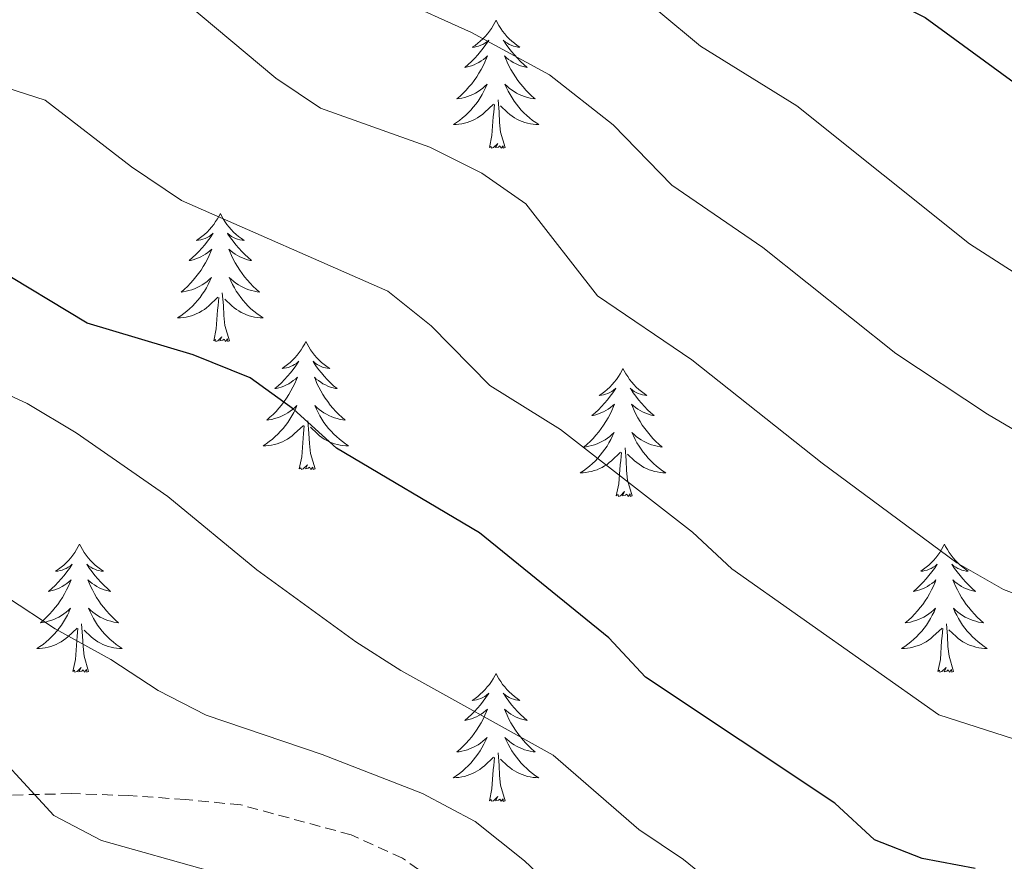
# Model space of a CAD drawing. Units: metres. Extents: x 624168 to 628676, y 4699071 to 4702121.
# Drawn here: x 626638 to 626729, y 4700918 to 4700996 of the extents above; entities that cross this region are included whole.
import ezdxf

# ---------------------------------------------------------------- set-up
doc = ezdxf.new("R2010")
doc.units = ezdxf.units.M
doc.header["$MEASUREMENT"] = 0
doc.linetypes.add('TRAZOSX2', pattern=[1.5, 1, -0.5])
for name, color, linetype, lineweight in [('Level 21', 19, 'Continuous', 0), ('Level 36', 19, 'Continuous', 40), ('Level 4', 36, 'Continuous', 30), ('Level 5', 36, 'Continuous', 0)]:
    doc.layers.add(name, color=color, linetype=linetype, lineweight=lineweight)

msp = doc.modelspace()

# ---------------------------------------------------------------- linework, layer by layer
at = {"layer": 'Level 21', "color": 19, "linetype": 'TRAZOSX2', "lineweight": 0}
msp.add_polyline3d([(626685.77, 4700909.26, 536.5), (626673.29, 4700918.17, 536.71), (626668.51, 4700920.34, 536.92), (626658.25, 4700923.13, 537.34), (626653.07, 4700923.63, 537.98), (626647.82, 4700924, 538.19), (626642.49, 4700924.18, 538.82), (626634.43, 4700923.99, 539.66), (626628.6, 4700923.75, 540.72), (626625.32, 4700924.45, 541.56), (626621.59, 4700925.44, 541.78), (626613.23, 4700928.15, 543.04), (626608.93, 4700928.93, 543.46), (626605.14, 4700929.34, 544.1), (626599.87, 4700929.17, 545.15), (626592.06, 4700928.55, 546), (626577.41, 4700928.12, 547.9), (626571.31, 4700928.57, 548.74), (626553.44, 4700927.96, 551.06)], dxfattribs=at)
at = {"layer": 'Level 36', "color": 92, "linetype": 'Continuous', "lineweight": 0}
for points in [[(626681.99, 4700996.17), (626681.87, 4700995.95), (626681.72, 4700995.67), (626681.55, 4700995.41), (626681.37, 4700995.15), (626681.18, 4700994.9), (626680.97, 4700994.67), (626680.75, 4700994.44), (626680.52, 4700994.22), (626680.28, 4700994.02), (626680.03, 4700993.83), (626679.77, 4700993.65), (626679.97, 4700993.67), (626680.17, 4700993.71), (626680.37, 4700993.77), (626680.57, 4700993.84), (626680.75, 4700993.92), (626680.93, 4700994.02), (626681.11, 4700994.13), (626681.31, 4700994.32), (626681.27, 4700994.26), (626681.04, 4700993.91), (626680.8, 4700993.58), (626680.54, 4700993.25), (626680.28, 4700992.94), (626680, 4700992.63), (626679.7, 4700992.34), (626679.4, 4700992.05), (626679.09, 4700991.78), (626679.21, 4700991.81), (626679.46, 4700991.86), (626679.7, 4700991.94), (626679.94, 4700992.03), (626680.17, 4700992.13), (626680.39, 4700992.25), (626680.61, 4700992.38), (626680.81, 4700992.52), (626681.01, 4700992.68), (626681.2, 4700992.85), (626681.11, 4700992.63), (626680.95, 4700992.27), (626680.78, 4700991.91), (626680.6, 4700991.57), (626680.4, 4700991.23), (626680.19, 4700990.89), (626679.96, 4700990.57), (626679.72, 4700990.26), (626679.47, 4700989.96), (626679.2, 4700989.67), (626678.93, 4700989.38), (626678.64, 4700989.11), (626678.35, 4700988.86), (626678.54, 4700988.88), (626678.81, 4700988.93), (626679.07, 4700988.99), (626679.33, 4700989.07), (626679.59, 4700989.16), (626679.83, 4700989.27), (626680.07, 4700989.39), (626680.31, 4700989.53), (626680.53, 4700989.68), (626680.75, 4700989.85), (626680.95, 4700990.02), (626681.15, 4700990.21), (626681.01, 4700989.88)], [(626681.99, 4700996.17), (626682.1, 4700995.95), (626682.25, 4700995.67), (626682.42, 4700995.41), (626682.6, 4700995.15), (626682.8, 4700994.9), (626683, 4700994.67), (626683.22, 4700994.44), (626683.45, 4700994.22), (626683.69, 4700994.02), (626683.94, 4700993.83), (626684.2, 4700993.65), (626684, 4700993.67), (626683.8, 4700993.71), (626683.6, 4700993.77), (626683.41, 4700993.84), (626683.22, 4700993.92), (626683.04, 4700994.02), (626682.86, 4700994.13), (626682.66, 4700994.32), (626682.7, 4700994.26), (626682.93, 4700993.91), (626683.17, 4700993.58), (626683.43, 4700993.25), (626683.7, 4700992.94), (626683.98, 4700992.63), (626684.27, 4700992.34), (626684.57, 4700992.05), (626684.88, 4700991.78), (626684.76, 4700991.81), (626684.51, 4700991.86), (626684.27, 4700991.94), (626684.04, 4700992.03), (626683.81, 4700992.13), (626683.58, 4700992.25), (626683.37, 4700992.38), (626683.16, 4700992.52), (626682.96, 4700992.68), (626682.77, 4700992.85), (626682.86, 4700992.63), (626683.02, 4700992.27), (626683.19, 4700991.91), (626683.37, 4700991.57), (626683.57, 4700991.23), (626683.79, 4700990.89), (626684.01, 4700990.57), (626684.25, 4700990.26), (626684.5, 4700989.96), (626684.77, 4700989.67), (626685.04, 4700989.38), (626685.33, 4700989.11), (626685.63, 4700988.86), (626685.43, 4700988.88), (626685.16, 4700988.93), (626684.9, 4700988.99), (626684.64, 4700989.07), (626684.39, 4700989.16), (626684.14, 4700989.27), (626683.9, 4700989.39), (626683.66, 4700989.53), (626683.44, 4700989.68), (626683.22, 4700989.85), (626683.02, 4700990.02), (626682.82, 4700990.21), (626682.96, 4700989.88)], [(626681.013, 4700989.881), (626680.853, 4700989.561), (626680.693, 4700989.251), (626680.503, 4700988.941), (626680.313, 4700988.651), (626680.093, 4700988.361), (626679.873, 4700988.081), (626679.643, 4700987.811), (626679.393, 4700987.551), (626679.133, 4700987.311), (626678.863, 4700987.081), (626678.593, 4700986.851), (626678.303, 4700986.651), (626678.013, 4700986.45), (626678.273, 4700986.46), (626678.532, 4700986.491), (626678.802, 4700986.531), (626679.052, 4700986.591), (626679.312, 4700986.661), (626679.562, 4700986.751), (626679.802, 4700986.851), (626680.043, 4700986.961), (626680.273, 4700987.091), (626680.493, 4700987.241), (626680.713, 4700987.401), (626680.913, 4700987.571), (626681.763, 4700988.371)], [(626682.963, 4700989.881), (626683.123, 4700989.561), (626683.293, 4700989.251), (626683.473, 4700988.941), (626683.673, 4700988.651), (626683.883, 4700988.361), (626684.103, 4700988.081), (626684.332, 4700987.811), (626684.582, 4700987.551), (626684.842, 4700987.311), (626685.112, 4700987.081), (626685.392, 4700986.851), (626685.682, 4700986.651), (626685.972, 4700986.451), (626685.702, 4700986.461), (626685.442, 4700986.491), (626685.182, 4700986.531), (626684.922, 4700986.591), (626684.662, 4700986.661), (626684.412, 4700986.751), (626684.172, 4700986.851), (626683.932, 4700986.961), (626683.702, 4700987.091), (626683.482, 4700987.241), (626683.272, 4700987.401), (626683.062, 4700987.571), (626682.403, 4700988.191)], [(626682.84, 4700984.32), (626682.41, 4700985.76), (626682.32, 4700986.66), (626682.27, 4700987.61), (626682.17, 4700988.77)], [(626681.37, 4700984.32), (626681.61, 4700985.44), (626681.73, 4700987.18), (626681.77, 4700987.61), (626681.84, 4700988.33)], [(626682.84, 4700984.32), (626682.66, 4700984.25), (626682.64, 4700984.49), (626682.45, 4700984.27), (626682.33, 4700984.47), (626682.21, 4700984.36), (626681.94, 4700984.31), (626682.14, 4700984.7), (626681.75, 4700984.32), (626681.57, 4700984.27), (626681.52, 4700984.43), (626681.37, 4700984.32)], [(626656.33, 4700978.18), (626656.22, 4700977.96), (626656.06, 4700977.69), (626655.89, 4700977.42), (626655.71, 4700977.17), (626655.52, 4700976.92), (626655.31, 4700976.68), (626655.09, 4700976.45), (626654.86, 4700976.24), (626654.62, 4700976.03), (626654.37, 4700975.84), (626654.11, 4700975.67), (626654.31, 4700975.69), (626654.51, 4700975.73), (626654.71, 4700975.78), (626654.91, 4700975.85), (626655.1, 4700975.94), (626655.28, 4700976.03), (626655.45, 4700976.15), (626655.66, 4700976.34), (626655.61, 4700976.27), (626655.39, 4700975.93), (626655.14, 4700975.59), (626654.89, 4700975.27), (626654.62, 4700974.95), (626654.34, 4700974.65), (626654.05, 4700974.35), (626653.74, 4700974.07), (626653.43, 4700973.8), (626653.55, 4700973.82), (626653.8, 4700973.88), (626654.04, 4700973.95), (626654.28, 4700974.04), (626654.51, 4700974.14), (626654.73, 4700974.26), (626654.95, 4700974.39), (626655.15, 4700974.54), (626655.35, 4700974.69), (626655.54, 4700974.86), (626655.45, 4700974.64), (626655.29, 4700974.28), (626655.12, 4700973.93), (626654.94, 4700973.58), (626654.74, 4700973.24), (626654.53, 4700972.91), (626654.3, 4700972.59), (626654.06, 4700972.27), (626653.81, 4700971.97), (626653.55, 4700971.68), (626653.27, 4700971.4), (626652.98, 4700971.13), (626652.69, 4700970.87), (626652.88, 4700970.89), (626653.15, 4700970.94), (626653.41, 4700971.01), (626653.67, 4700971.08), (626653.93, 4700971.18), (626654.17, 4700971.29), (626654.42, 4700971.41), (626654.65, 4700971.55), (626654.87, 4700971.7), (626655.09, 4700971.86), (626655.3, 4700972.04), (626655.49, 4700972.23), (626655.35, 4700971.9)], [(626656.33, 4700978.18), (626656.44, 4700977.96), (626656.59, 4700977.69), (626656.76, 4700977.42), (626656.94, 4700977.17), (626657.14, 4700976.92), (626657.35, 4700976.68), (626657.56, 4700976.45), (626657.79, 4700976.24), (626658.03, 4700976.03), (626658.29, 4700975.84), (626658.55, 4700975.67), (626658.35, 4700975.69), (626658.14, 4700975.73), (626657.94, 4700975.78), (626657.75, 4700975.85), (626657.56, 4700975.94), (626657.38, 4700976.03), (626657.21, 4700976.15), (626657, 4700976.34), (626657.04, 4700976.27), (626657.27, 4700975.93), (626657.51, 4700975.59), (626657.77, 4700975.27), (626658.04, 4700974.95), (626658.32, 4700974.65), (626658.61, 4700974.35), (626658.91, 4700974.07), (626659.23, 4700973.8), (626659.1, 4700973.82), (626658.86, 4700973.88), (626658.61, 4700973.95), (626658.38, 4700974.04), (626658.15, 4700974.14), (626657.92, 4700974.26), (626657.71, 4700974.39), (626657.5, 4700974.54), (626657.3, 4700974.69), (626657.12, 4700974.86), (626657.21, 4700974.64), (626657.36, 4700974.28), (626657.53, 4700973.93), (626657.72, 4700973.58), (626657.92, 4700973.24), (626658.13, 4700972.91), (626658.36, 4700972.59), (626658.59, 4700972.27), (626658.85, 4700971.97), (626659.11, 4700971.68), (626659.39, 4700971.4), (626659.67, 4700971.13), (626659.97, 4700970.87), (626659.77, 4700970.89), (626659.51, 4700970.94), (626659.24, 4700971.01), (626658.98, 4700971.08), (626658.73, 4700971.18), (626658.48, 4700971.29), (626658.24, 4700971.41), (626658.01, 4700971.55), (626657.78, 4700971.7), (626657.57, 4700971.86), (626657.36, 4700972.04), (626657.16, 4700972.23), (626657.31, 4700971.9)], [(626655.351, 4700971.898), (626655.201, 4700971.578), (626655.031, 4700971.258), (626654.841, 4700970.958), (626654.651, 4700970.658), (626654.44, 4700970.368), (626654.21, 4700970.088), (626653.98, 4700969.828), (626653.73, 4700969.568), (626653.47, 4700969.318), (626653.21, 4700969.088), (626652.93, 4700968.868), (626652.64, 4700968.657), (626652.35, 4700968.467), (626652.61, 4700968.477), (626652.88, 4700968.497), (626653.14, 4700968.538), (626653.4, 4700968.598), (626653.65, 4700968.668), (626653.9, 4700968.758), (626654.15, 4700968.858), (626654.38, 4700968.978), (626654.61, 4700969.108), (626654.84, 4700969.248), (626655.05, 4700969.408), (626655.25, 4700969.578), (626656.1, 4700970.378)], [(626657.311, 4700971.898), (626657.461, 4700971.578), (626657.63, 4700971.258), (626657.81, 4700970.958), (626658.01, 4700970.658), (626658.22, 4700970.368), (626658.44, 4700970.088), (626658.68, 4700969.828), (626658.92, 4700969.568), (626659.18, 4700969.318), (626659.45, 4700969.088), (626659.73, 4700968.868), (626660.02, 4700968.658), (626660.31, 4700968.468), (626660.04, 4700968.478), (626659.78, 4700968.498), (626659.52, 4700968.538), (626659.26, 4700968.598), (626659, 4700968.668), (626658.75, 4700968.758), (626658.51, 4700968.858), (626658.27, 4700968.978), (626658.04, 4700969.108), (626657.82, 4700969.248), (626657.61, 4700969.408), (626657.4, 4700969.578), (626656.75, 4700970.198)], [(626655.71, 4700966.33), (626655.95, 4700967.45), (626656.07, 4700969.19), (626656.11, 4700969.63), (626656.18, 4700970.35)], [(626657.18, 4700966.33), (626656.75, 4700967.77), (626656.66, 4700968.68), (626656.61, 4700969.63), (626656.51, 4700970.79)], [(626657.18, 4700966.33), (626657.01, 4700966.26), (626656.99, 4700966.5), (626656.8, 4700966.28), (626656.67, 4700966.48), (626656.55, 4700966.38), (626656.28, 4700966.32), (626656.48, 4700966.71), (626656.09, 4700966.33), (626655.91, 4700966.28), (626655.87, 4700966.44), (626655.71, 4700966.33)], [(626664.29, 4700966.26), (626664.18, 4700966.05), (626664.02, 4700965.77), (626663.85, 4700965.5), (626663.67, 4700965.25), (626663.48, 4700965), (626663.27, 4700964.76), (626663.05, 4700964.53), (626662.82, 4700964.32), (626662.58, 4700964.12), (626662.33, 4700963.93), (626662.07, 4700963.75), (626662.27, 4700963.77), (626662.47, 4700963.81), (626662.67, 4700963.86), (626662.87, 4700963.93), (626663.06, 4700964.02), (626663.24, 4700964.12), (626663.41, 4700964.23), (626663.62, 4700964.42), (626663.57, 4700964.35), (626663.35, 4700964.01), (626663.1, 4700963.67), (626662.85, 4700963.35), (626662.58, 4700963.03), (626662.3, 4700962.73), (626662.01, 4700962.43), (626661.7, 4700962.15), (626661.39, 4700961.88), (626661.51, 4700961.9), (626661.76, 4700961.96), (626662, 4700962.03), (626662.24, 4700962.12), (626662.47, 4700962.22), (626662.69, 4700962.34), (626662.91, 4700962.47), (626663.11, 4700962.62), (626663.31, 4700962.77), (626663.5, 4700962.94), (626663.41, 4700962.72), (626663.25, 4700962.36), (626663.08, 4700962.01), (626662.9, 4700961.66), (626662.7, 4700961.32), (626662.49, 4700960.99), (626662.26, 4700960.67), (626662.02, 4700960.35), (626661.77, 4700960.05), (626661.51, 4700959.76), (626661.23, 4700959.48), (626660.94, 4700959.21), (626660.65, 4700958.95), (626660.84, 4700958.98), (626661.11, 4700959.02), (626661.37, 4700959.09), (626661.63, 4700959.17), (626661.89, 4700959.26), (626662.13, 4700959.37), (626662.38, 4700959.49), (626662.61, 4700959.63), (626662.83, 4700959.78), (626663.05, 4700959.94), (626663.26, 4700960.12), (626663.45, 4700960.31), (626663.31, 4700959.98)], [(626664.29, 4700966.26), (626664.4, 4700966.05), (626664.55, 4700965.77), (626664.72, 4700965.5), (626664.9, 4700965.25), (626665.1, 4700965), (626665.31, 4700964.76), (626665.52, 4700964.53), (626665.75, 4700964.32), (626665.99, 4700964.12), (626666.25, 4700963.93), (626666.51, 4700963.75), (626666.31, 4700963.77), (626666.1, 4700963.81), (626665.9, 4700963.86), (626665.71, 4700963.93), (626665.52, 4700964.02), (626665.34, 4700964.12), (626665.17, 4700964.23), (626664.96, 4700964.42), (626665, 4700964.35), (626665.23, 4700964.01), (626665.47, 4700963.67), (626665.73, 4700963.35), (626666, 4700963.03), (626666.28, 4700962.73), (626666.57, 4700962.43), (626666.87, 4700962.15), (626667.19, 4700961.88), (626667.06, 4700961.9), (626666.82, 4700961.96), (626666.57, 4700962.03), (626666.34, 4700962.12), (626666.11, 4700962.22), (626665.88, 4700962.34), (626665.67, 4700962.47), (626665.46, 4700962.62), (626665.26, 4700962.77), (626665.08, 4700962.94), (626665.17, 4700962.72), (626665.32, 4700962.36), (626665.49, 4700962.01), (626665.68, 4700961.66), (626665.88, 4700961.32), (626666.09, 4700960.99), (626666.32, 4700960.67), (626666.55, 4700960.35), (626666.81, 4700960.05), (626667.07, 4700959.76), (626667.35, 4700959.48), (626667.63, 4700959.21), (626667.93, 4700958.95), (626667.73, 4700958.98), (626667.47, 4700959.02), (626667.2, 4700959.09), (626666.94, 4700959.17), (626666.69, 4700959.26), (626666.44, 4700959.37), (626666.2, 4700959.49), (626665.97, 4700959.63), (626665.74, 4700959.78), (626665.53, 4700959.94), (626665.32, 4700960.12), (626665.12, 4700960.31), (626665.27, 4700959.98)], [(626693.8, 4700963.76), (626693.69, 4700963.54), (626693.54, 4700963.26), (626693.37, 4700963), (626693.19, 4700962.74), (626692.99, 4700962.49), (626692.79, 4700962.25), (626692.57, 4700962.03), (626692.34, 4700961.81), (626692.1, 4700961.61), (626691.85, 4700961.42), (626691.59, 4700961.24), (626691.79, 4700961.26), (626691.99, 4700961.3), (626692.19, 4700961.35), (626692.38, 4700961.42), (626692.57, 4700961.51), (626692.75, 4700961.61), (626692.93, 4700961.72), (626693.13, 4700961.91), (626693.09, 4700961.85), (626692.86, 4700961.5), (626692.62, 4700961.17), (626692.36, 4700960.84), (626692.09, 4700960.52), (626691.81, 4700960.22), (626691.52, 4700959.92), (626691.22, 4700959.64), (626690.91, 4700959.37), (626691.03, 4700959.39), (626691.27, 4700959.45), (626691.52, 4700959.52), (626691.75, 4700959.61), (626691.98, 4700959.71), (626692.21, 4700959.83), (626692.42, 4700959.96), (626692.63, 4700960.11), (626692.83, 4700960.27), (626693.01, 4700960.44), (626692.93, 4700960.21), (626692.77, 4700959.85), (626692.6, 4700959.5), (626692.41, 4700959.15), (626692.21, 4700958.81), (626692, 4700958.48), (626691.77, 4700958.16), (626691.54, 4700957.85), (626691.29, 4700957.54), (626691.02, 4700957.25), (626690.75, 4700956.97), (626690.46, 4700956.7), (626690.16, 4700956.44), (626690.36, 4700956.47), (626690.63, 4700956.51), (626690.89, 4700956.58), (626691.15, 4700956.66), (626691.4, 4700956.75), (626691.65, 4700956.86), (626691.89, 4700956.98), (626692.13, 4700957.12), (626692.35, 4700957.27), (626692.57, 4700957.43), (626692.77, 4700957.61), (626692.97, 4700957.8), (626692.83, 4700957.47)], [(626693.8, 4700963.76), (626693.91, 4700963.54), (626694.07, 4700963.26), (626694.24, 4700963), (626694.42, 4700962.74), (626694.61, 4700962.49), (626694.82, 4700962.25), (626695.04, 4700962.03), (626695.27, 4700961.81), (626695.51, 4700961.61), (626695.76, 4700961.42), (626696.02, 4700961.24), (626695.82, 4700961.26), (626695.62, 4700961.3), (626695.42, 4700961.35), (626695.22, 4700961.42), (626695.03, 4700961.51), (626694.85, 4700961.61), (626694.68, 4700961.72), (626694.47, 4700961.91), (626694.52, 4700961.85), (626694.75, 4700961.5), (626694.99, 4700961.17), (626695.25, 4700960.84), (626695.51, 4700960.52), (626695.79, 4700960.22), (626696.09, 4700959.92), (626696.39, 4700959.64), (626696.7, 4700959.37), (626696.58, 4700959.39), (626696.33, 4700959.45), (626696.09, 4700959.52), (626695.85, 4700959.61), (626695.62, 4700959.71), (626695.4, 4700959.83), (626695.18, 4700959.96), (626694.98, 4700960.11), (626694.78, 4700960.27), (626694.59, 4700960.44), (626694.68, 4700960.21), (626694.84, 4700959.85), (626695.01, 4700959.5), (626695.19, 4700959.15), (626695.39, 4700958.81), (626695.6, 4700958.48), (626695.83, 4700958.16), (626696.07, 4700957.85), (626696.32, 4700957.54), (626696.59, 4700957.25), (626696.86, 4700956.97), (626697.15, 4700956.7), (626697.44, 4700956.44), (626697.25, 4700956.47), (626696.98, 4700956.51), (626696.72, 4700956.58), (626696.46, 4700956.66), (626696.2, 4700956.75), (626695.96, 4700956.86), (626695.71, 4700956.98), (626695.48, 4700957.12), (626695.26, 4700957.27), (626695.04, 4700957.43), (626694.83, 4700957.61), (626694.64, 4700957.8), (626694.78, 4700957.47)], [(626663.308, 4700959.978), (626663.158, 4700959.658), (626662.988, 4700959.338), (626662.798, 4700959.038), (626662.607, 4700958.738), (626662.397, 4700958.448), (626662.167, 4700958.178), (626661.937, 4700957.908), (626661.687, 4700957.648), (626661.427, 4700957.408), (626661.167, 4700957.168), (626660.887, 4700956.948), (626660.597, 4700956.738), (626660.307, 4700956.548), (626660.567, 4700956.558), (626660.837, 4700956.578), (626661.097, 4700956.618), (626661.357, 4700956.678), (626661.607, 4700956.748), (626661.857, 4700956.838), (626662.107, 4700956.938), (626662.337, 4700957.058), (626662.567, 4700957.188), (626662.797, 4700957.328), (626663.007, 4700957.488), (626663.207, 4700957.658), (626664.057, 4700958.458)], [(626665.268, 4700959.979), (626665.417, 4700959.659), (626665.587, 4700959.339), (626665.767, 4700959.039), (626665.967, 4700958.739), (626666.177, 4700958.449), (626666.397, 4700958.179), (626666.637, 4700957.909), (626666.877, 4700957.649), (626667.137, 4700957.409), (626667.407, 4700957.169), (626667.687, 4700956.949), (626667.977, 4700956.739), (626668.267, 4700956.549), (626667.997, 4700956.559), (626667.737, 4700956.579), (626667.477, 4700956.619), (626667.217, 4700956.679), (626666.957, 4700956.749), (626666.707, 4700956.839), (626666.467, 4700956.939), (626666.227, 4700957.059), (626665.997, 4700957.189), (626665.777, 4700957.329), (626665.567, 4700957.489), (626665.357, 4700957.659), (626664.707, 4700958.279)], [(626663.67, 4700954.41), (626663.91, 4700955.53), (626664.03, 4700957.27), (626664.07, 4700957.71), (626664.14, 4700958.43)], [(626665.14, 4700954.41), (626664.71, 4700955.85), (626664.62, 4700956.76), (626664.57, 4700957.71), (626664.47, 4700958.87)], [(626692.825, 4700957.472), (626692.665, 4700957.152), (626692.495, 4700956.841), (626692.315, 4700956.531), (626692.115, 4700956.231), (626691.905, 4700955.951), (626691.685, 4700955.671), (626691.455, 4700955.401), (626691.215, 4700955.141), (626690.955, 4700954.901), (626690.685, 4700954.661), (626690.405, 4700954.441), (626690.115, 4700954.231), (626689.825, 4700954.041), (626690.095, 4700954.051), (626690.355, 4700954.071), (626690.615, 4700954.121), (626690.875, 4700954.171), (626691.135, 4700954.251), (626691.385, 4700954.331), (626691.625, 4700954.431), (626691.865, 4700954.551), (626692.095, 4700954.681), (626692.315, 4700954.831), (626692.525, 4700954.991), (626692.735, 4700955.151), (626693.575, 4700955.952)], [(626694.775, 4700957.472), (626694.925, 4700957.152), (626695.095, 4700956.842), (626695.295, 4700956.532), (626695.485, 4700956.232), (626695.695, 4700955.952), (626695.925, 4700955.672), (626696.155, 4700955.402), (626696.405, 4700955.142), (626696.655, 4700954.902), (626696.924, 4700954.662), (626697.204, 4700954.442), (626697.494, 4700954.232), (626697.784, 4700954.042), (626697.524, 4700954.052), (626697.254, 4700954.072), (626696.994, 4700954.122), (626696.734, 4700954.172), (626696.484, 4700954.252), (626696.234, 4700954.332), (626695.985, 4700954.432), (626695.755, 4700954.552), (626695.525, 4700954.682), (626695.295, 4700954.832), (626695.085, 4700954.992), (626694.885, 4700955.152), (626694.225, 4700955.772)], [(626693.18, 4700951.91), (626693.43, 4700953.02), (626693.54, 4700954.77), (626693.59, 4700955.2), (626693.65, 4700955.92)], [(626694.65, 4700951.91), (626694.22, 4700953.35), (626694.13, 4700954.25), (626694.09, 4700955.2), (626693.99, 4700956.36)], [(626665.14, 4700954.41), (626664.97, 4700954.35), (626664.95, 4700954.58), (626664.76, 4700954.36), (626664.63, 4700954.57), (626664.51, 4700954.46), (626664.24, 4700954.4), (626664.44, 4700954.8), (626664.05, 4700954.42), (626663.87, 4700954.36), (626663.83, 4700954.52), (626663.67, 4700954.41)], [(626694.65, 4700951.91), (626694.48, 4700951.84), (626694.46, 4700952.08), (626694.27, 4700951.85), (626694.15, 4700952.06), (626694.03, 4700951.95), (626693.76, 4700951.89), (626693.95, 4700952.29), (626693.57, 4700951.91), (626693.38, 4700951.85), (626693.34, 4700952.02), (626693.18, 4700951.91)], [(626643.22, 4700947.4), (626643.11, 4700947.18), (626642.95, 4700946.9), (626642.79, 4700946.64), (626642.6, 4700946.38), (626642.41, 4700946.13), (626642.2, 4700945.89), (626641.98, 4700945.67), (626641.75, 4700945.45), (626641.51, 4700945.25), (626641.26, 4700945.06), (626641, 4700944.88), (626641.2, 4700944.9), (626641.41, 4700944.94), (626641.6, 4700944.99), (626641.8, 4700945.06), (626641.99, 4700945.15), (626642.17, 4700945.25), (626642.34, 4700945.36), (626642.55, 4700945.55), (626642.51, 4700945.49), (626642.28, 4700945.14), (626642.03, 4700944.81), (626641.78, 4700944.48), (626641.51, 4700944.16), (626641.23, 4700943.86), (626640.94, 4700943.56), (626640.63, 4700943.28), (626640.32, 4700943.01), (626640.45, 4700943.03), (626640.69, 4700943.09), (626640.93, 4700943.16), (626641.17, 4700943.25), (626641.4, 4700943.35), (626641.62, 4700943.47), (626641.84, 4700943.6), (626642.05, 4700943.75), (626642.24, 4700943.91), (626642.43, 4700944.08), (626642.34, 4700943.85), (626642.19, 4700943.49), (626642.02, 4700943.14), (626641.83, 4700942.79), (626641.63, 4700942.45), (626641.42, 4700942.12), (626641.19, 4700941.8), (626640.95, 4700941.49), (626640.7, 4700941.18), (626640.44, 4700940.89), (626640.16, 4700940.61), (626639.87, 4700940.34), (626639.58, 4700940.08), (626639.77, 4700940.11), (626640.04, 4700940.15), (626640.3, 4700940.22), (626640.56, 4700940.3), (626640.82, 4700940.39), (626641.07, 4700940.5), (626641.31, 4700940.62), (626641.54, 4700940.76), (626641.77, 4700940.91), (626641.98, 4700941.07), (626642.19, 4700941.25), (626642.38, 4700941.44), (626642.24, 4700941.11)], [(626643.22, 4700947.4), (626643.33, 4700947.18), (626643.49, 4700946.9), (626643.65, 4700946.64), (626643.84, 4700946.38), (626644.03, 4700946.13), (626644.24, 4700945.89), (626644.46, 4700945.67), (626644.69, 4700945.45), (626644.93, 4700945.25), (626645.18, 4700945.06), (626645.44, 4700944.88), (626645.24, 4700944.9), (626645.03, 4700944.94), (626644.84, 4700944.99), (626644.64, 4700945.06), (626644.45, 4700945.15), (626644.27, 4700945.25), (626644.1, 4700945.36), (626643.89, 4700945.55), (626643.93, 4700945.49), (626644.16, 4700945.14), (626644.41, 4700944.81), (626644.66, 4700944.48), (626644.93, 4700944.16), (626645.21, 4700943.86), (626645.5, 4700943.56), (626645.81, 4700943.28), (626646.12, 4700943.01), (626645.99, 4700943.03), (626645.75, 4700943.09), (626645.51, 4700943.16), (626645.27, 4700943.25), (626645.04, 4700943.35), (626644.82, 4700943.47), (626644.6, 4700943.6), (626644.39, 4700943.75), (626644.2, 4700943.91), (626644.01, 4700944.08), (626644.1, 4700943.85), (626644.25, 4700943.49), (626644.42, 4700943.14), (626644.61, 4700942.79), (626644.81, 4700942.45), (626645.02, 4700942.12), (626645.25, 4700941.8), (626645.49, 4700941.49), (626645.74, 4700941.18), (626646, 4700940.89), (626646.28, 4700940.61), (626646.56, 4700940.34), (626646.86, 4700940.08), (626646.66, 4700940.11), (626646.4, 4700940.15), (626646.13, 4700940.22), (626645.87, 4700940.3), (626645.62, 4700940.39), (626645.37, 4700940.5), (626645.13, 4700940.62), (626644.9, 4700940.76), (626644.67, 4700940.91), (626644.46, 4700941.07), (626644.25, 4700941.25), (626644.05, 4700941.44), (626644.2, 4700941.11)], [(626723.72, 4700947.4), (626723.61, 4700947.18), (626723.46, 4700946.9), (626723.29, 4700946.64), (626723.11, 4700946.38), (626722.91, 4700946.13), (626722.71, 4700945.89), (626722.49, 4700945.67), (626722.26, 4700945.45), (626722.02, 4700945.25), (626721.77, 4700945.06), (626721.51, 4700944.88), (626721.71, 4700944.9), (626721.91, 4700944.94), (626722.11, 4700944.99), (626722.3, 4700945.06), (626722.49, 4700945.15), (626722.67, 4700945.25), (626722.85, 4700945.36), (626723.05, 4700945.55), (626723.01, 4700945.49), (626722.78, 4700945.14), (626722.54, 4700944.81), (626722.28, 4700944.48), (626722.01, 4700944.16), (626721.73, 4700943.86), (626721.44, 4700943.56), (626721.14, 4700943.28), (626720.83, 4700943.01), (626720.95, 4700943.03), (626721.2, 4700943.09), (626721.44, 4700943.16), (626721.67, 4700943.25), (626721.91, 4700943.35), (626722.13, 4700943.47), (626722.34, 4700943.6), (626722.55, 4700943.75), (626722.75, 4700943.91), (626722.93, 4700944.08), (626722.85, 4700943.85), (626722.69, 4700943.49), (626722.52, 4700943.14), (626722.33, 4700942.79), (626722.13, 4700942.45), (626721.92, 4700942.12), (626721.7, 4700941.8), (626721.46, 4700941.49), (626721.21, 4700941.18), (626720.94, 4700940.89), (626720.67, 4700940.61), (626720.38, 4700940.34), (626720.08, 4700940.08), (626720.28, 4700940.11), (626720.55, 4700940.15), (626720.81, 4700940.22), (626721.07, 4700940.3), (626721.32, 4700940.39), (626721.57, 4700940.5), (626721.81, 4700940.62), (626722.05, 4700940.76), (626722.27, 4700940.91), (626722.49, 4700941.07), (626722.69, 4700941.25), (626722.89, 4700941.44), (626722.75, 4700941.11)], [(626723.72, 4700947.4), (626723.83, 4700947.18), (626723.99, 4700946.9), (626724.16, 4700946.64), (626724.34, 4700946.38), (626724.53, 4700946.13), (626724.74, 4700945.89), (626724.96, 4700945.67), (626725.19, 4700945.45), (626725.43, 4700945.25), (626725.68, 4700945.06), (626725.94, 4700944.88), (626725.74, 4700944.9), (626725.54, 4700944.94), (626725.34, 4700944.99), (626725.15, 4700945.06), (626724.96, 4700945.15), (626724.77, 4700945.25), (626724.6, 4700945.36), (626724.4, 4700945.55), (626724.44, 4700945.49), (626724.67, 4700945.14), (626724.91, 4700944.81), (626725.17, 4700944.48), (626725.43, 4700944.16), (626725.71, 4700943.86), (626726.01, 4700943.56), (626726.31, 4700943.28), (626726.62, 4700943.01), (626726.5, 4700943.03), (626726.25, 4700943.09), (626726.01, 4700943.16), (626725.77, 4700943.25), (626725.54, 4700943.35), (626725.32, 4700943.47), (626725.1, 4700943.6), (626724.9, 4700943.75), (626724.7, 4700943.91), (626724.51, 4700944.08), (626724.6, 4700943.85), (626724.76, 4700943.49), (626724.93, 4700943.14), (626725.11, 4700942.79), (626725.31, 4700942.45), (626725.53, 4700942.12), (626725.75, 4700941.8), (626725.99, 4700941.49), (626726.24, 4700941.18), (626726.51, 4700940.89), (626726.78, 4700940.61), (626727.07, 4700940.34), (626727.37, 4700940.08), (626727.17, 4700940.11), (626726.9, 4700940.15), (626726.64, 4700940.22), (626726.38, 4700940.3), (626726.13, 4700940.39), (626725.88, 4700940.5), (626725.64, 4700940.62), (626725.4, 4700940.76), (626725.18, 4700940.91), (626724.96, 4700941.07), (626724.75, 4700941.25), (626724.56, 4700941.44), (626724.7, 4700941.11)], [(626642.245, 4700941.106), (626642.095, 4700940.786), (626641.925, 4700940.476), (626641.735, 4700940.166), (626641.545, 4700939.866), (626641.335, 4700939.586), (626641.115, 4700939.306), (626640.875, 4700939.036), (626640.625, 4700938.776), (626640.374, 4700938.536), (626640.104, 4700938.296), (626639.824, 4700938.076), (626639.534, 4700937.866), (626639.244, 4700937.675), (626639.504, 4700937.686), (626639.774, 4700937.706), (626640.034, 4700937.756), (626640.294, 4700937.806), (626640.544, 4700937.886), (626640.794, 4700937.966), (626641.044, 4700938.066), (626641.274, 4700938.186), (626641.514, 4700938.316), (626641.734, 4700938.466), (626641.944, 4700938.626), (626642.144, 4700938.786), (626642.995, 4700939.586)], [(626644.205, 4700941.106), (626644.355, 4700940.786), (626644.525, 4700940.476), (626644.705, 4700940.166), (626644.904, 4700939.866), (626645.114, 4700939.586), (626645.334, 4700939.306), (626645.574, 4700939.036), (626645.814, 4700938.776), (626646.074, 4700938.536), (626646.344, 4700938.296), (626646.624, 4700938.076), (626646.914, 4700937.866), (626647.204, 4700937.676), (626646.934, 4700937.686), (626646.674, 4700937.706), (626646.414, 4700937.756), (626646.154, 4700937.806), (626645.894, 4700937.886), (626645.654, 4700937.966), (626645.404, 4700938.066), (626645.164, 4700938.186), (626644.934, 4700938.316), (626644.714, 4700938.466), (626644.504, 4700938.626), (626644.294, 4700938.786), (626643.644, 4700939.406)], [(626722.75, 4700941.114), (626722.59, 4700940.794), (626722.42, 4700940.484), (626722.24, 4700940.174), (626722.04, 4700939.874), (626721.83, 4700939.594), (626721.61, 4700939.314), (626721.37, 4700939.044), (626721.13, 4700938.784), (626720.87, 4700938.544), (626720.6, 4700938.304), (626720.319, 4700938.084), (626720.029, 4700937.874), (626719.739, 4700937.684), (626720.009, 4700937.694), (626720.269, 4700937.714), (626720.529, 4700937.764), (626720.789, 4700937.814), (626721.049, 4700937.894), (626721.299, 4700937.974), (626721.539, 4700938.074), (626721.779, 4700938.194), (626722.009, 4700938.324), (626722.229, 4700938.474), (626722.449, 4700938.634), (626722.649, 4700938.794), (626723.5, 4700939.594)], [(626724.7, 4700941.115), (626724.86, 4700940.795), (626725.03, 4700940.485), (626725.21, 4700940.175), (626725.41, 4700939.875), (626725.609, 4700939.595), (626725.839, 4700939.315), (626726.069, 4700939.045), (626726.319, 4700938.785), (626726.579, 4700938.545), (626726.849, 4700938.305), (626727.129, 4700938.085), (626727.409, 4700937.875), (626727.699, 4700937.685), (626727.439, 4700937.695), (626727.179, 4700937.715), (626726.909, 4700937.765), (626726.649, 4700937.815), (626726.399, 4700937.895), (626726.149, 4700937.975), (626725.909, 4700938.075), (626725.669, 4700938.195), (626725.439, 4700938.325), (626725.219, 4700938.475), (626724.999, 4700938.635), (626724.799, 4700938.795), (626724.14, 4700939.415)], [(626644.07, 4700935.55), (626643.64, 4700936.99), (626643.55, 4700937.89), (626643.5, 4700938.84), (626643.4, 4700940)], [(626724.57, 4700935.55), (626724.15, 4700936.99), (626724.05, 4700937.89), (626724.01, 4700938.84), (626723.91, 4700940)], [(626642.6, 4700935.55), (626642.85, 4700936.66), (626642.96, 4700938.41), (626643.01, 4700938.84), (626643.07, 4700939.56)], [(626723.11, 4700935.55), (626723.35, 4700936.66), (626723.46, 4700938.41), (626723.51, 4700938.84), (626723.57, 4700939.56)], [(626644.07, 4700935.55), (626643.9, 4700935.48), (626643.88, 4700935.72), (626643.69, 4700935.49), (626643.57, 4700935.7), (626643.45, 4700935.59), (626643.17, 4700935.53), (626643.37, 4700935.93), (626642.99, 4700935.55), (626642.8, 4700935.49), (626642.76, 4700935.66), (626642.6, 4700935.55)], [(626724.57, 4700935.55), (626724.4, 4700935.48), (626724.38, 4700935.72), (626724.19, 4700935.49), (626724.07, 4700935.7), (626723.95, 4700935.59), (626723.68, 4700935.53), (626723.88, 4700935.93), (626723.49, 4700935.55), (626723.3, 4700935.49), (626723.26, 4700935.66), (626723.11, 4700935.55)], [(626681.99, 4700935.37), (626681.87, 4700935.15), (626681.72, 4700934.88), (626681.55, 4700934.61), (626681.37, 4700934.35), (626681.17, 4700934.11), (626680.97, 4700933.87), (626680.75, 4700933.64), (626680.52, 4700933.43), (626680.28, 4700933.22), (626680.03, 4700933.03), (626679.77, 4700932.85), (626679.97, 4700932.88), (626680.17, 4700932.91), (626680.37, 4700932.97), (626680.56, 4700933.04), (626680.75, 4700933.12), (626680.93, 4700933.22), (626681.11, 4700933.33), (626681.31, 4700933.53), (626681.27, 4700933.46), (626681.04, 4700933.12), (626680.8, 4700932.78), (626680.54, 4700932.45), (626680.27, 4700932.14), (626679.99, 4700931.83), (626679.7, 4700931.54), (626679.4, 4700931.26), (626679.09, 4700930.99), (626679.21, 4700931.01), (626679.46, 4700931.07), (626679.7, 4700931.14), (626679.93, 4700931.23), (626680.17, 4700931.33), (626680.39, 4700931.45), (626680.61, 4700931.58), (626680.81, 4700931.72), (626681.01, 4700931.88), (626681.2, 4700932.05), (626681.11, 4700931.83), (626680.95, 4700931.47), (626680.78, 4700931.11), (626680.6, 4700930.77), (626680.4, 4700930.43), (626680.18, 4700930.1), (626679.96, 4700929.77), (626679.72, 4700929.46), (626679.47, 4700929.16), (626679.2, 4700928.87), (626678.93, 4700928.59), (626678.64, 4700928.32), (626678.34, 4700928.06), (626678.54, 4700928.08), (626678.81, 4700928.13), (626679.07, 4700928.19), (626679.33, 4700928.27), (626679.58, 4700928.37), (626679.83, 4700928.47), (626680.07, 4700928.6), (626680.31, 4700928.73), (626680.53, 4700928.89), (626680.75, 4700929.05), (626680.95, 4700929.23), (626681.15, 4700929.41), (626681.01, 4700929.09)], [(626681.99, 4700935.37), (626682.1, 4700935.15), (626682.25, 4700934.88), (626682.42, 4700934.61), (626682.6, 4700934.35), (626682.79, 4700934.11), (626683, 4700933.87), (626683.22, 4700933.64), (626683.45, 4700933.43), (626683.69, 4700933.22), (626683.94, 4700933.03), (626684.2, 4700932.85), (626684, 4700932.88), (626683.8, 4700932.91), (626683.6, 4700932.97), (626683.41, 4700933.04), (626683.22, 4700933.12), (626683.04, 4700933.22), (626682.86, 4700933.33), (626682.66, 4700933.53), (626682.7, 4700933.46), (626682.93, 4700933.12), (626683.17, 4700932.78), (626683.43, 4700932.45), (626683.69, 4700932.14), (626683.97, 4700931.83), (626684.27, 4700931.54), (626684.57, 4700931.26), (626684.88, 4700930.99), (626684.76, 4700931.01), (626684.51, 4700931.07), (626684.27, 4700931.14), (626684.03, 4700931.23), (626683.8, 4700931.33), (626683.58, 4700931.45), (626683.37, 4700931.58), (626683.16, 4700931.72), (626682.96, 4700931.88), (626682.77, 4700932.05), (626682.86, 4700931.83), (626683.02, 4700931.47), (626683.19, 4700931.11), (626683.37, 4700930.77), (626683.57, 4700930.43), (626683.79, 4700930.1), (626684.01, 4700929.77), (626684.25, 4700929.46), (626684.5, 4700929.16), (626684.77, 4700928.87), (626685.04, 4700928.59), (626685.33, 4700928.32), (626685.63, 4700928.06), (626685.43, 4700928.08), (626685.16, 4700928.13), (626684.9, 4700928.19), (626684.64, 4700928.27), (626684.39, 4700928.37), (626684.14, 4700928.47), (626683.9, 4700928.6), (626683.66, 4700928.73), (626683.44, 4700928.89), (626683.22, 4700929.05), (626683.02, 4700929.23), (626682.82, 4700929.41), (626682.96, 4700929.09)], [(626681.01, 4700929.09), (626680.85, 4700928.77), (626680.68, 4700928.45), (626680.5, 4700928.15), (626680.3, 4700927.85), (626680.09, 4700927.56), (626679.87, 4700927.28), (626679.64, 4700927.01), (626679.39, 4700926.76), (626679.129, 4700926.51), (626678.859, 4700926.279), (626678.579, 4700926.059), (626678.289, 4700925.849), (626678.009, 4700925.659), (626678.269, 4700925.669), (626678.529, 4700925.689), (626678.789, 4700925.729), (626679.049, 4700925.79), (626679.309, 4700925.86), (626679.559, 4700925.95), (626679.799, 4700926.05), (626680.039, 4700926.17), (626680.269, 4700926.3), (626680.489, 4700926.44), (626680.709, 4700926.6), (626680.909, 4700926.77), (626681.76, 4700927.57)], [(626682.96, 4700929.09), (626683.12, 4700928.77), (626683.29, 4700928.45), (626683.47, 4700928.15), (626683.67, 4700927.85), (626683.879, 4700927.56), (626684.099, 4700927.28), (626684.329, 4700927.01), (626684.579, 4700926.76), (626684.839, 4700926.51), (626685.109, 4700926.28), (626685.389, 4700926.06), (626685.669, 4700925.85), (626685.969, 4700925.66), (626685.699, 4700925.67), (626685.439, 4700925.69), (626685.169, 4700925.73), (626684.919, 4700925.79), (626684.659, 4700925.86), (626684.409, 4700925.95), (626684.169, 4700926.05), (626683.929, 4700926.17), (626683.699, 4700926.3), (626683.479, 4700926.44), (626683.259, 4700926.6), (626683.059, 4700926.77), (626682.399, 4700927.39)], [(626681.37, 4700923.52), (626681.61, 4700924.64), (626681.72, 4700926.38), (626681.77, 4700926.81), (626681.83, 4700927.54)], [(626682.84, 4700923.52), (626682.41, 4700924.96), (626682.32, 4700925.86), (626682.27, 4700926.81), (626682.17, 4700927.98)], [(626682.84, 4700923.52), (626682.66, 4700923.45), (626682.64, 4700923.69), (626682.45, 4700923.47), (626682.33, 4700923.67), (626682.21, 4700923.56), (626681.94, 4700923.51), (626682.14, 4700923.9), (626681.75, 4700923.52), (626681.56, 4700923.47), (626681.52, 4700923.63), (626681.37, 4700923.52)]]:
    msp.add_lwpolyline(points, dxfattribs=at)
at = {"layer": 'Level 4', "color": 36, "linetype": 'Continuous', "lineweight": 30}
for points in [[(626646.3, 4701042.86, 500), (626653.82, 4701035.89, 500), (626675.65, 4701020.8, 500), (626689.52, 4701013.17, 500), (626698.26, 4701007.9, 500), (626708.09, 4701003, 500), (626712.86, 4701001.05, 500), (626721.94, 4700996.43, 500), (626734.57, 4700987.17, 500), (626753.48, 4700976.54, 500), (626758.01, 4700974.42, 500), (626787.8, 4700963.02, 500), (626797.29, 4700958.25, 500), (626806.29, 4700952.13, 500), (626810.13, 4700948.93, 500), (626813.97, 4700944.9, 500), (626817.73, 4700941.6, 500), (626826.73, 4700936.4, 500), (626830.7, 4700933.36, 500), (626846.06, 4700918.43, 500), (626849.25, 4700914.58, 500)], [(626726.57, 4700917.22, 525), (626721.66, 4700918.15, 525), (626717.2, 4700919.89, 525), (626713.52, 4700923.28, 525), (626695.89, 4700935.01, 525), (626692.48, 4700938.67, 525), (626680.44, 4700948.45, 525), (626667.13, 4700956.34, 525), (626663.148, 4700959.958, 525), (626659.099, 4700962.888, 525), (626653.789, 4700965.038, 525), (626643.921, 4700967.977, 525), (626635.052, 4700973.316, 525), (626625.124, 4700976.915, 525), (626620.634, 4700979.104, 525), (626611.006, 4700984.673, 525), (626606.897, 4700987.503, 525), (626592.35, 4700994.662, 525), (626582.291, 4700998.111, 525), (626558.484, 4701007.898, 525)]]:
    msp.add_polyline3d(points, dxfattribs=at)
at = {"layer": 'Level 5', "color": 36, "linetype": 'Continuous', "lineweight": 0}
for points in [[(626730.65, 4700972.41, 505), (626726.05, 4700975.35, 505), (626709.99, 4700988.19, 505), (626701.02, 4700993.77, 505), (626693.255, 4701000.242, 505), (626674.858, 4701010.631, 505), (626662.361, 4701019.769, 505), (626652.952, 4701025.469, 505), (626644.734, 4701031.948, 505), (626640.315, 4701034.987, 505), (626635.826, 4701037.187, 505), (626625.477, 4701040.696, 505), (626610.74, 4701046.974, 505)], [(626588.7, 4701042.5, 510), (626596.17, 4701039.41, 510), (626602.8, 4701035.35, 510), (626619.81, 4701027.68, 510), (626629.07, 4701023.92, 510), (626641.9, 4701019.23, 510), (626655.8, 4701010.63, 510), (626668.18, 4701000.71, 510), (626672.55, 4700998.28, 510), (626679.7, 4700995.04, 510), (626686.96, 4700991.09, 510), (626692.89, 4700986.42, 510), (626698.34, 4700980.83, 510), (626706.81, 4700975.01, 510), (626719.2, 4700965.14, 510), (626727.72, 4700959.49, 510), (626732.25, 4700956.83, 510)], [(626739.11, 4700939.5, 515), (626729.22, 4700943.17, 515), (626724.88, 4700945.65, 515), (626712.35, 4700954.94, 515), (626700.22, 4700964.56, 515), (626691.42, 4700970.53, 515), (626684.77, 4700979.08, 515), (626680.66, 4700981.93, 515), (626675.83, 4700984.36, 515), (626665.64, 4700987.97, 515), (626661.5, 4700990.78, 515), (626653.11, 4700997.79, 515), (626649.24, 4701001.5, 515), (626645, 4701004.16, 515), (626640.07, 4701005.97, 515), (626629.25, 4701008.07, 515), (626624.56, 4701009.79, 515), (626605.08, 4701018.89, 515), (626600.44, 4701020.74, 515), (626590.45, 4701026.1, 515), (626585.84, 4701028.24, 515), (626560.49, 4701035.09, 515)], [(626756.24, 4700917.33, 520), (626752.3, 4700920.41, 520), (626749.94, 4700921.57, 520), (626735.46, 4700927.58, 520), (626723.21, 4700931.53, 520), (626703.94, 4700945.11, 520), (626700.27, 4700948.51, 520), (626688, 4700958.08, 520), (626681.42, 4700962.16, 520), (626675.95, 4700967.71, 520), (626671.91, 4700970.95, 520), (626652.71, 4700979.38, 520), (626648.05, 4700982.53, 520), (626640.03, 4700988.74, 520), (626624.94, 4700993.58, 520), (626612.78, 4701000.02, 520), (626598.71, 4701006.77, 520), (626593.73, 4701008.61, 520), (626581.41, 4701014.27, 520), (626561.85, 4701020.86, 520)], [(626554.98, 4700990.42, 530), (626580.57, 4700982.97, 530), (626594.71, 4700977.47, 530), (626604.43, 4700972.66, 530), (626609.24, 4700970.8, 530), (626614.27, 4700969.54, 530), (626624.11, 4700965.79, 530), (626633.82, 4700962.58, 530), (626638.36, 4700960.48, 530), (626642.91, 4700957.77, 530), (626651.45, 4700951.83, 530), (626659.73, 4700945.01, 530), (626668.93, 4700938.32, 530), (626673.14, 4700935.63, 530), (626687.31, 4700927.75, 530), (626695.28, 4700920.84, 530), (626699.43, 4700918.04, 530), (626715.72, 4700904.81, 530)], [(626696.004, 4700907.191, 535), (626684.637, 4700917.91, 535), (626680.038, 4700921.6, 535), (626675.149, 4700924.199, 535), (626665.791, 4700927.808, 535), (626655.002, 4700931.477, 535), (626650.553, 4700933.767, 535), (626646.124, 4700936.666, 535), (626640.965, 4700939.506, 535), (626636.506, 4700942.425, 535), (626632.576, 4700945.655, 535), (626628.227, 4700948.135, 535), (626618.119, 4700952.944, 535), (626607.55, 4700955.902, 535), (626597.862, 4700960.272, 535), (626588.303, 4700963.381, 535), (626568.306, 4700970.939, 535)], [(626655.41, 4700916.97, 540), (626645.27, 4700919.81, 540), (626640.84, 4700922.13, 540), (626633.37, 4700930.22, 540), (626624.54, 4700935.64, 540), (626620.12, 4700937.98, 540), (626614.986, 4700940.133, 540), (626609.617, 4700941.822, 540), (626594.129, 4700945.821, 540), (626583.71, 4700949.6, 540), (626564.353, 4700957.608, 540)]]:
    msp.add_polyline3d(points, dxfattribs=at)

doc.saveas('drawing.dxf')
